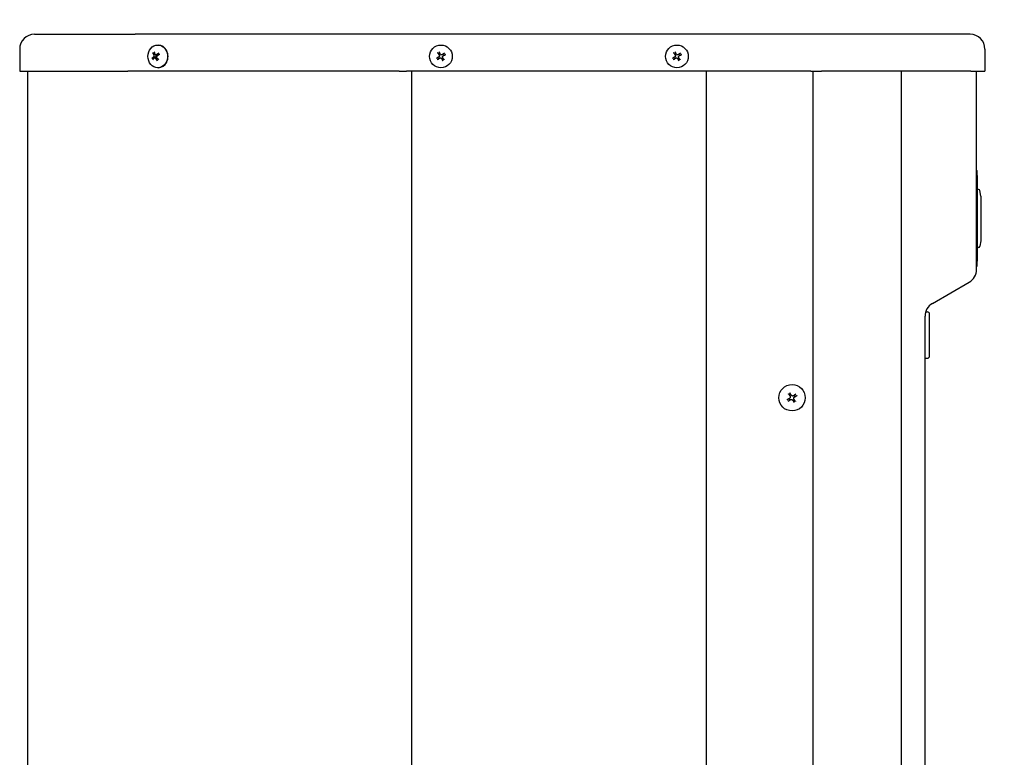
# Model space of a CAD drawing. Units: inches. Extents: x -965 to 443, y 73 to 732.
# Drawn here: x -861 to -845, y 645 to 658 of the extents above; entities that cross this region are included whole.
import ezdxf

# ---------------------------------------------------------------- set-up
doc = ezdxf.new("R2010")
doc.units = ezdxf.units.IN
doc.header["$MEASUREMENT"] = 0
doc.layers.get('0').update_dxf_attribs({"lineweight": 25})
doc.layers.add('Dimension', color=5, linetype='Continuous')
doc.styles.get("Standard").update_dxf_attribs({"font": 'arial.ttf'})
doc.dimstyles.new('Fractional', dxfattribs={"dimtxt": 0.06, "dimasz": 0.09, "dimexe": 0.06, "dimexo": 0.03, "dimgap": 0.03, "dimtad": 0, "dimtih": 1, "dimtoh": 1, "dimdec": 4, "dimzin": 0, "dimdsep": 46, "dimlunit": 5, "dimtxsty": 'Standard', "dimblk": 'CLOSEDBLANK', "dimcen": 0.1, "dimadec": 0, "dimazin": 0, "dimtfac": 1, "dimtdec": 4, "dimtofl": 0, "dimtmove": 0, "dimatfit": 3, "dimfxl": 0, "dimfrac": 1, "dimtolj": 1, "dimtzin": 0, "dimarcsym": 0})

# ---------------------------------------------------------------- blocks, each defined once
blk = doc.blocks.new('_ClosedBlank')
at = {"color": 0, "linetype": 'ByBlock', "lineweight": -2}
for p, q in [((-1, 0.1667), (0, 0)), ((-1, 0.1667), (-1, -0.1667)), ((0, 0), (-1, -0.1667))]:
    blk.add_line(p, q, dxfattribs=at)
blk = doc.blocks.new('*D15')
at = {"layer": 'DEFPOINTS', "color": 0}
for p in [(-846.793, 657.935), (-821.885, 657.935), (-843.908, 611.31)]:
    blk.add_point(p, dxfattribs=at)
at = {"layer": 'Dimension', "color": 0, "lineweight": -2}
for p, q in [((-845.293, 657.935), (-818.885, 657.935)), ((-821.885, 653.435), (-821.885, 639.185)), ((-821.885, 615.81), (-821.885, 630.06)), ((-842.408, 611.31), (-818.885, 611.31))]:
    blk.add_line(p, q, dxfattribs=at)
at = {"layer": 'Dimension', "color": 0, "lineweight": -2, "xscale": 4.500000000000001, "yscale": 4.500000000000001, "zscale": 4.500000000000001}
for p, rotation in [((-821.885, 657.935), 90), ((-821.885, 611.31), 270)]:
    blk.add_blockref('_ClosedBlank', p, dxfattribs=dict(at, rotation=rotation))
at = {"layer": 'Dimension', "color": 0, "insert": (-821.885, 634.622), "char_height": 3, "attachment_point": 5}
blk.add_mtext('\\A1;46\\S5/8;"', dxfattribs=at)

msp = doc.modelspace()

# ---------------------------------------------------------------- linework, layer by layer
for p, q in [((-861.12512, 657.43478), (-859.41909, 657.43478)), ((-854.81952, 657.43478), (-859.41909, 657.43478)), ((-847.96317, 657.43478), (-854.81952, 657.43478)), ((-846.65216, 657.43478), (-847.96317, 657.43478)), ((-846.32478, 657.43478), (-846.65216, 657.43478)), ((-845.26587, 657.43478), (-846.32478, 657.43478)), ((-859.03398, 657.25178), (-859.02688, 657.25178)), ((-861.37512, 657.18478), (-861.37512, 656.80978)), ((-859.06725, 657.0863), (-859.03289, 657.08618)), ((-845.01587, 657.18478), (-845.01587, 656.80978)), ((-859.08636, 657.03325), (-859.05202, 657.03337)), ((-861.37512, 656.80978), (-859.54328, 656.80978)), ((-861.23512, 613.05978), (-861.23512, 656.80978)), ((-854.94371, 656.80978), (-859.54328, 656.80978)), ((-859.03398, 656.86778), (-859.02688, 656.86778)), ((-854.94371, 656.80978), (-854.81952, 656.80978)), ((-847.96317, 656.80978), (-854.81952, 656.80978)), ((-854.73445, 656.80978), (-854.73445, 613.05978)), ((-849.73445, 639.61578), (-849.73445, 656.80978)), ((-847.96317, 656.80978), (-847.78639, 656.80978)), ((-847.93326, 656.80978), (-847.93326, 613.05978)), ((-846.47539, 656.80978), (-847.78639, 656.80978)), ((-846.31169, 656.80978), (-846.47539, 656.80978)), ((-846.43182, 656.80978), (-846.43182, 639.61578)), ((-845.25278, 656.80978), (-846.31169, 656.80978)), ((-845.25278, 656.80978), (-845.01587, 656.80978)), ((-845.15545, 653.4485), (-845.15545, 656.80978)), ((-845.15545, 655.12547), (-845.14545, 655.12547)), ((-845.14545, 655.00047), (-845.14545, 655.12547)), ((-845.14545, 655.03893), (-845.14445, 655.03893)), ((-845.14445, 655.03893), (-845.14445, 654.98515)), ((-845.14545, 655.00047), (-845.14545, 653.62547)), ((-845.14545, 654.89023), (-845.14445, 654.89023)), ((-845.14445, 654.89023), (-845.14445, 654.85885)), ((-845.14545, 654.85885), (-845.14445, 654.85885)), ((-845.14545, 654.84422), (-845.14445, 654.84422)), ((-845.12541, 654.80497), (-845.14545, 654.80497)), ((-845.14445, 654.85885), (-845.14445, 654.84422)), ((-845.08445, 654.69197), (-845.10079, 654.78433)), ((-845.08445, 654.69197), (-845.08445, 653.93397)), ((-845.08445, 653.93397), (-845.10079, 653.84162)), ((-845.12541, 653.82097), (-845.14545, 653.82097)), ((-845.14545, 653.78172), (-845.14445, 653.78172)), ((-845.14445, 653.78172), (-845.14445, 653.75582)), ((-845.14545, 653.50047), (-845.14545, 653.62547)), ((-845.14545, 653.58702), (-845.14445, 653.58702)), ((-845.14545, 653.5858), (-845.14445, 653.5858)), ((-845.14445, 653.6117), (-845.14445, 653.58702)), ((-845.14445, 653.58702), (-845.14445, 653.5858)), ((-845.15545, 653.50047), (-845.14545, 653.50047)), ((-845.90545, 652.87115), (-845.28045, 653.23199)), ((-846.01914, 652.72898), (-845.99108, 652.72898)), ((-846.03045, 642.89091), (-846.03045, 652.65464)), ((-845.95171, 651.98095), (-845.95171, 652.68961)), ((-846.03045, 651.94158), (-845.99108, 651.94158))]:
    msp.add_line(p, q)
for centre, radius in [((-854.23445, 657.05978), 0.192), ((-850.23445, 657.05978), 0.192), ((-848.28445, 651.27278), 0.224)]:
    msp.add_circle(centre, radius)
for centre, radius, start, end in [((-861.12512, 657.18478), 0.25, 90, 180), ((-845.26587, 657.18478), 0.25, 0, 90), ((-854.23445, 657.05978), 0.0546, 199.831827, 226.606531), ((-854.23445, 657.05978), 0.0546, 109.831827, 136.606531), ((-854.23445, 657.05978), 0.0546, 19.831827, 46.606531), ((-850.23445, 657.05978), 0.0546, 199.831827, 226.606531), ((-850.23445, 657.05978), 0.0546, 109.831827, 136.606531), ((-850.23445, 657.05978), 0.0546, 19.831827, 46.606531), ((-854.23445, 657.05978), 0.0546, 289.831827, 316.606531), ((-850.23445, 657.05978), 0.0546, 289.831827, 316.606531), ((-845.12541, 654.77997), 0.025, 10.036902, 90), ((-845.12541, 653.84597), 0.025, 270, 349.963098), ((-845.40545, 653.4485), 0.25, 300, 0), ((-845.78045, 652.65464), 0.25, 120, 180), ((-845.99108, 652.68961), 0.03937, 0, 90), ((-845.99108, 651.98095), 0.03937, 270, 0), ((-848.28445, 651.27278), 0.05395, 199.162504, 227.275854), ((-848.28445, 651.27278), 0.05395, 109.162504, 137.275854), ((-848.28445, 651.27278), 0.05395, 289.162504, 317.275854), ((-848.28445, 651.27278), 0.05395, 19.162504, 47.275854)]:
    msp.add_arc(centre, radius, start, end)
msp.add_ellipse((-859.03398, 657.05978), major_axis=(0, 0.192), ratio=0.86789553)
for centre, major_axis, ratio, start_param, end_param in [((-859.02688, 657.05978), (0, 0.192), 0.86789553, 3.14159265, 6.28318531), ((-858.95524, 657.0676), (-0.22758, -0.11243), 0.24762909, 5.33383646, 5.50003877), ((-858.95763, 657.05439), (0.16564, -0.19235), 0.39959286, 4.05621476, 4.22241707), ((-858.94457, 657.06424), (-0.1393, 0.2122), 0.42997606, 0.96863059, 1.1348329), ((-859.04925, 657.05978), (0, 0.0546), 0.86789553, 1.91692701, 2.08804433), ((-858.95604, 657.067), (-0.21315, -0.13785), 0.29865181, 4.81658669, 4.982789), ((-858.94749, 657.05195), (0.2274, 0.1128), 0.24459957, 1.70590975, 1.87211206), ((-859.04925, 657.05978), (0, -0.0546), 0.86789553, 2.18049267, 2.38423374), ((-854.23891, 657.0676), (-0.22049, -0.12577), 0.00174533, 4.87225756, 5.03845987), ((-854.24167, 657.05439), (0.15184, -0.20342), 0.00174533, 4.38631809, 4.5525204), ((-854.22662, 657.06424), (-0.12577, 0.22049), 0.00174533, 4.87225756, 5.03845987), ((-854.23984, 657.067), (-0.20342, -0.15184), 0.00174533, 4.38631809, 4.5525204), ((-854.22998, 657.05195), (0.22049, 0.12577), 0.00174533, 4.87225756, 5.03845987), ((-850.23891, 657.0676), (-0.22049, -0.12577), 0.00174533, 4.87225756, 5.03845987), ((-850.24167, 657.05439), (0.15184, -0.20342), 0.00174533, 4.38631809, 4.5525204), ((-850.22662, 657.06424), (-0.12577, 0.22049), 0.00174533, 4.87225756, 5.03845987), ((-850.23984, 657.067), (-0.20342, -0.15184), 0.00174533, 4.38631809, 4.5525204), ((-850.22998, 657.05195), (0.22049, 0.12577), 0.00174533, 4.87225756, 5.03845987), ((-858.94669, 657.05255), (0.21294, 0.13818), 0.29562228, 2.16048063, 2.32668294), ((-858.95816, 657.05531), (0.13952, -0.21206), 0.43300559, 4.5957072, 4.76190951), ((-858.9451, 657.06517), (-0.1654, 0.19256), 0.39656333, 1.40105221, 1.56725452), ((-859.04925, 657.05978), (0, -0.0546), 0.86789553, 0.34613068, 0.41619375), ((-854.22906, 657.05255), (0.20342, 0.15184), 0.00174533, 4.38631809, 4.5525204), ((-854.24228, 657.05531), (0.12577, -0.22049), 0.00174533, 4.87225756, 5.03845987), ((-854.22723, 657.06517), (-0.15184, 0.20342), 0.00174533, 4.38631809, 4.5525204), ((-850.22906, 657.05255), (0.20342, 0.15184), 0.00174533, 4.38631809, 4.5525204), ((-850.24228, 657.05531), (0.12577, -0.22049), 0.00174533, 4.87225756, 5.03845987), ((-850.22723, 657.06517), (-0.15184, 0.20342), 0.00174533, 4.38631809, 4.5525204), ((-848.28963, 651.28158), (-0.24374, -0.14343), 0.00174533, 4.8684741, 5.03042901), ((-848.27845, 651.26451), (0.22891, 0.16609), 0.00174533, 4.39434895, 4.55630386), ((-848.29272, 651.26678), (0.16609, -0.22891), 0.00174533, 4.39434895, 4.55630386), ((-848.27564, 651.27796), (-0.14343, 0.24374), 0.00174533, 4.8684741, 5.03042901), ((-848.29325, 651.26759), (0.14343, -0.24374), 0.00174533, 4.8684741, 5.03042901), ((-848.29045, 651.28104), (-0.22891, -0.16609), 0.00174533, 4.39434895, 4.55630386), ((-848.27618, 651.27878), (-0.16609, 0.22891), 0.00174533, 4.39434895, 4.55630386), ((-848.27927, 651.26397), (0.24374, 0.14343), 0.00174533, 4.8684741, 5.03042901)]:
    msp.add_ellipse(centre, major_axis=major_axis, ratio=ratio, start_param=start_param, end_param=end_param)
for points, weights in [([(-859.09382, 657.04125), (-859.10878, 657.03701), (-859.12936, 657.0312)], [1, 1.01388968626, 1.00236317133]), ([(-859.11445, 657.1136), (-859.09787, 657.10482), (-859.08554, 657.09827)], [1.00236317133, 1.01308009329, 1.00182576647]), ([(-859.08026, 657.04787), (-859.0861, 657.04502), (-859.09382, 657.04125)], [1.25842125587, 1.13283696238, 1]), ([(-859.07424, 657.08758), (-859.07374, 657.08707), (-859.07326, 657.08657)], [1.22868348861, 1.24360286156, 1.25842125587]), ([(-859.02266, 657.11171), (-859.01918, 657.10462), (-859.01669, 657.09945)], [1.00236317133, 1.01388968626, 1]), ([(-859.01669, 657.09945), (-859.02, 657.09489), (-859.02253, 657.09144)], [1, 1.13283696238, 1.25842125587]), ([(-854.28581, 657.04125), (-854.2933, 657.03701), (-854.30357, 657.0312)], [1, 1.01388968626, 1.00236317133]), ([(-854.28639, 657.1136), (-854.2793, 657.10417), (-854.27412, 657.09728)], [1.00236317133, 1.01388968626, 1]), ([(-854.27418, 657.04787), (-854.2792, 657.04502), (-854.28581, 657.04125)], [1.25842125587, 1.13283696238, 1]), ([(-854.27412, 657.09728), (-854.26957, 657.09119), (-854.26611, 657.08657)], [1, 1.13283696238, 1.25842125587]), ([(-854.25297, 657.11113), (-854.25721, 657.11863), (-854.26302, 657.1289)], [1, 1.01388968627, 1.00236317133]), ([(-854.24635, 657.09951), (-854.24921, 657.10453), (-854.25297, 657.11113)], [1.25842125587, 1.13283696238, 1]), ([(-854.19694, 657.09945), (-854.20303, 657.09489), (-854.20766, 657.09144)], [1, 1.13283696238, 1.25842125587]), ([(-854.18063, 657.11171), (-854.19006, 657.10462), (-854.19694, 657.09945)], [1.00236317133, 1.01388968626, 1]), ([(-854.19472, 657.07168), (-854.1897, 657.07454), (-854.18309, 657.0783)], [1.25842125587, 1.13283696238, 1]), ([(-854.18309, 657.0783), (-854.1756, 657.08254), (-854.16533, 657.08835)], [1, 1.01388968626, 1.00236317133]), ([(-850.28581, 657.04125), (-850.2933, 657.03701), (-850.30357, 657.0312)], [1, 1.01388968626, 1.00236317133]), ([(-850.28639, 657.1136), (-850.2793, 657.10417), (-850.27412, 657.09728)], [1.00236317133, 1.01388968626, 1]), ([(-850.27418, 657.04787), (-850.2792, 657.04502), (-850.28581, 657.04125)], [1.25842125587, 1.13283696238, 1]), ([(-850.27412, 657.09728), (-850.26957, 657.09119), (-850.26611, 657.08657)], [1, 1.13283696238, 1.25842125587]), ([(-850.25297, 657.11113), (-850.25721, 657.11863), (-850.26302, 657.1289)], [1, 1.01388968627, 1.00236317133]), ([(-850.24635, 657.09951), (-850.24921, 657.10453), (-850.25297, 657.11113)], [1.25842125587, 1.13283696238, 1]), ([(-850.19694, 657.09945), (-850.20303, 657.09489), (-850.20766, 657.09144)], [1, 1.13283696238, 1.25842125587]), ([(-850.18063, 657.11171), (-850.19006, 657.10462), (-850.19694, 657.09945)], [1.00236317133, 1.01388968626, 1]), ([(-850.19472, 657.07168), (-850.1897, 657.07454), (-850.18309, 657.0783)], [1.25842125587, 1.13283696238, 1]), ([(-850.18309, 657.0783), (-850.1756, 657.08254), (-850.16533, 657.08835)], [1, 1.01388968626, 1.00236317133]), ([(-859.03317, 657.00842), (-859.03795, 657.00092), (-859.04457, 656.99065)], [1, 1.01388968626, 1.00236317133]), ([(-859.03451, 657.01527), (-859.03389, 657.01211), (-859.03317, 657.00842)], [1.13801212936, 1.0700134436, 1]), ([(-854.28827, 657.00784), (-854.27884, 657.01493), (-854.27196, 657.0201)], [1.00236317133, 1.01388968626, 1]), ([(-854.27196, 657.0201), (-854.26587, 657.02466), (-854.26124, 657.02812)], [1, 1.13283696238, 1.25842125587]), ([(-854.22254, 657.02005), (-854.21969, 657.01503), (-854.21593, 657.00842)], [1.25842125587, 1.13283696238, 1]), ([(-854.21593, 657.00842), (-854.21169, 657.00092), (-854.20587, 656.99065)], [1, 1.01388968626, 1.00236317133]), ([(-854.19478, 657.02227), (-854.19933, 657.02836), (-854.20279, 657.03298)], [1, 1.13283696238, 1.25842125587]), ([(-854.18251, 657.00595), (-854.1896, 657.01539), (-854.19478, 657.02227)], [1.00236317133, 1.01388968626, 1]), ([(-850.28827, 657.00784), (-850.27884, 657.01493), (-850.27196, 657.0201)], [1.00236317133, 1.01388968626, 1]), ([(-850.27196, 657.0201), (-850.26587, 657.02466), (-850.26124, 657.02812)], [1, 1.13283696238, 1.25842125587]), ([(-850.22254, 657.02005), (-850.21969, 657.01503), (-850.21593, 657.00842)], [1.25842125587, 1.13283696238, 1]), ([(-850.21593, 657.00842), (-850.21169, 657.00092), (-850.20587, 656.99065)], [1, 1.01388968626, 1.00236317133]), ([(-850.19478, 657.02227), (-850.19933, 657.02836), (-850.20279, 657.03298)], [1, 1.13283696238, 1.25842125587]), ([(-850.18251, 657.00595), (-850.1896, 657.01539), (-850.19478, 657.02227)], [1.00236317133, 1.01388968626, 1]), ([(-848.33541, 651.25507), (-848.34509, 651.24941), (-848.35978, 651.24084)], [1, 1.02386464782, 1.00294295266]), ([(-848.34384, 651.21649), (-848.3301, 651.22653), (-848.32105, 651.23315)], [1.00294295266, 1.02386464782, 1]), ([(-848.34073, 651.33216), (-848.3307, 651.31843), (-848.32408, 651.30938)], [1.00294295266, 1.02386464782, 1]), ([(-848.3277, 651.25959), (-848.33121, 651.25753), (-848.33541, 651.25507)], [1.15657851826, 1.07983586314, 1]), ([(-848.32408, 651.30938), (-848.32122, 651.30545), (-848.31883, 651.30215)], [1, 1.07983586314, 1.15657851826]), ([(-848.32105, 651.23315), (-848.31712, 651.236), (-848.31382, 651.2384)], [1, 1.07983586314, 1.15657851826]), ([(-848.30216, 651.32373), (-848.30781, 651.33342), (-848.31639, 651.34811)], [1, 1.02386464782, 1.00294295266]), ([(-848.29763, 651.31603), (-848.2997, 651.31954), (-848.30216, 651.32373)], [1.15657851826, 1.07983586314, 1]), ([(-848.27126, 651.22952), (-848.2692, 651.22601), (-848.26674, 651.22182)], [1.15657851826, 1.07983586314, 1]), ([(-848.26674, 651.22182), (-848.26109, 651.21214), (-848.25251, 651.19744)], [1, 1.02386464782, 1.00294295266]), ([(-848.24785, 651.31241), (-848.25178, 651.30955), (-848.25507, 651.30715)], [1, 1.07983586314, 1.15657851826]), ([(-848.24482, 651.23618), (-848.24768, 651.24011), (-848.25007, 651.2434)], [1, 1.07983586314, 1.15657851826]), ([(-848.22506, 651.32906), (-848.23879, 651.31902), (-848.24785, 651.31241)], [1.00294295266, 1.02386464782, 1]), ([(-848.22816, 651.21339), (-848.2382, 651.22712), (-848.24482, 651.23618)], [1.00294295266, 1.02386464782, 1]), ([(-848.2412, 651.28596), (-848.23768, 651.28802), (-848.23349, 651.29048)], [1.15657851826, 1.07983586314, 1]), ([(-848.23349, 651.29048), (-848.22381, 651.29614), (-848.20912, 651.30471)], [1, 1.02386464782, 1.00294295266])]:
    msp.add_rational_spline(points, weights, degree=2)
for points, knots in [([(-859.11445, 657.1136), (-859.11487, 657.11382), (-859.11535, 657.11414), (-859.11629, 657.11488), (-859.1169, 657.11546), (-859.11786, 657.11653), (-859.11839, 657.11721), (-859.11907, 657.11827), (-859.11938, 657.11882), (-859.11959, 657.11929)], [0.0502463562, 0.0502463562, 0.0502463562, 0.0502463562, 0.0546922328, 0.0546922328, 0.0601802619, 0.0601802619, 0.0656865797, 0.0656865797, 0.0702444897, 0.0702444897, 0.0702444897, 0.0702444897]), ([(-859.1034, 657.08651), (-859.10196, 657.08388), (-859.10083, 657.08067), (-859.09965, 657.07388), (-859.09962, 657.07028), (-859.10049, 657.06372), (-859.10145, 657.06033), (-859.10432, 657.05432), (-859.10623, 657.05169), (-859.10894, 657.0491), (-859.10964, 657.04851), (-859.11038, 657.04796)], [0, 0, 0, 0, 0.025298561, 0.025298561, 0.050597122, 0.050597122, 0.075817973, 0.075817973, 0.101038823, 0.101038823, 0.1091799, 0.1091799, 0.1091799, 0.1091799]), ([(-859.05265, 657.09152), (-859.0552, 657.08956), (-859.05821, 657.08798), (-859.06444, 657.08625), (-859.06765, 657.0861), (-859.07339, 657.08706), (-859.07628, 657.08822), (-859.08126, 657.09181), (-859.08334, 657.09423), (-859.08529, 657.09771), (-859.08572, 657.09861), (-859.0861, 657.09956)], [0, 0, 0, 0, 0.025298561, 0.025298561, 0.050597122, 0.050597122, 0.075817973, 0.075817973, 0.101038823, 0.101038823, 0.1091799, 0.1091799, 0.1091799, 0.1091799]), ([(-859.07326, 657.08657), (-859.07088, 657.08412), (-859.06886, 657.08125), (-859.0666, 657.07652), (-859.06585, 657.07433), (-859.0651, 657.06983), (-859.06512, 657.06751), (-859.06588, 657.06329), (-859.06668, 657.06108), (-859.06898, 657.05705), (-859.07046, 657.05521), (-859.07426, 657.05144), (-859.07717, 657.04939), (-859.08026, 657.04787)], [0.299584703, 0.299584703, 0.299584703, 0.299584703, 0.323905564, 0.323905564, 0.34036201, 0.34036201, 0.356818455, 0.356818455, 0.3732749, 0.3732749, 0.389731345, 0.389731345, 0.414052206, 0.414052206, 0.414052206, 0.414052206]), ([(-859.0483, 657.03305), (-859.05026, 657.03567), (-859.05187, 657.03888), (-859.0537, 657.04568), (-859.05392, 657.04927), (-859.05314, 657.05583), (-859.05208, 657.05922), (-859.04872, 657.06524), (-859.04642, 657.06786), (-859.0431, 657.07045), (-859.04223, 657.07105), (-859.04132, 657.07159)], [0, 0, 0, 0, 0.025298561, 0.025298561, 0.050597122, 0.050597122, 0.075817973, 0.075817973, 0.101038823, 0.101038823, 0.1091799, 0.1091799, 0.1091799, 0.1091799]), ([(-859.02253, 657.09144), (-859.02387, 657.0896), (-859.02558, 657.08817), (-859.02867, 657.08674), (-859.03017, 657.08633), (-859.03219, 657.08619), (-859.03254, 657.08618), (-859.03289, 657.08618)], [0.2995847033, 0.2995847033, 0.2995847033, 0.2995847033, 0.3239055645, 0.3239055645, 0.3403620095, 0.3403620095, 0.3436947388, 0.3436947388, 0.3436947388, 0.3436947388]), ([(-859.02266, 657.11171), (-859.02274, 657.11188), (-859.02273, 657.11212), (-859.02255, 657.11268), (-859.02229, 657.11311), (-859.02163, 657.11391), (-859.02112, 657.11441), (-859.02021, 657.1152), (-859.01967, 657.11562), (-859.01916, 657.11597)], [0.0502463562, 0.0502463562, 0.0502463562, 0.0502463562, 0.0546922328, 0.0546922328, 0.0601802619, 0.0601802619, 0.0656865797, 0.0656865797, 0.0702444897, 0.0702444897, 0.0702444897, 0.0702444897]), ([(-859.01282, 657.09651), (-859.01257, 657.09598), (-859.01232, 657.09546), (-859.01183, 657.09439), (-859.01159, 657.09386), (-859.01112, 657.09278), (-859.01089, 657.09224), (-859.01044, 657.09115), (-859.01022, 657.0906), (-859.00994, 657.08987), (-859.00988, 657.08969), (-859.00981, 657.08951)], [1.63722442, 1.63722442, 1.63722442, 1.63722442, 1.661477643, 1.661477643, 1.685730867, 1.685730867, 1.70998409, 1.70998409, 1.734237313, 1.734237313, 1.742020692, 1.742020692, 1.742020692, 1.742020692]), ([(-854.28639, 657.1136), (-854.28655, 657.11382), (-854.28679, 657.11414), (-854.28735, 657.11488), (-854.28778, 657.11546), (-854.28858, 657.11653), (-854.28909, 657.11721), (-854.28988, 657.11827), (-854.29029, 657.11882), (-854.29064, 657.11929)], [0.0502463562, 0.0502463562, 0.0502463562, 0.0502463562, 0.0546922328, 0.0546922328, 0.0601802619, 0.0601802619, 0.0656865797, 0.0656865797, 0.0702444897, 0.0702444897, 0.0702444897, 0.0702444897]), ([(-854.26619, 657.08651), (-854.26423, 657.08388), (-854.26265, 657.08067), (-854.26092, 657.07388), (-854.26077, 657.07028), (-854.26173, 657.06372), (-854.26289, 657.06033), (-854.26648, 657.05432), (-854.26891, 657.05169), (-854.27238, 657.0491), (-854.27328, 657.04851), (-854.27423, 657.04796)], [0, 0, 0, 0, 0.025298561, 0.025298561, 0.050597122, 0.050597122, 0.075817973, 0.075817973, 0.101038823, 0.101038823, 0.1091799, 0.1091799, 0.1091799, 0.1091799]), ([(-854.26611, 657.08657), (-854.26428, 657.08412), (-854.26285, 657.08125), (-854.26141, 657.07652), (-854.261, 657.07433), (-854.26078, 657.06983), (-854.26097, 657.06751), (-854.26185, 657.06329), (-854.2626, 657.06108), (-854.2646, 657.05705), (-854.26586, 657.05521), (-854.26906, 657.05144), (-854.27152, 657.04939), (-854.27418, 657.04787)], [0.299584703, 0.299584703, 0.299584703, 0.299584703, 0.323905564, 0.323905564, 0.34036201, 0.34036201, 0.356818455, 0.356818455, 0.3732749, 0.3732749, 0.389731345, 0.389731345, 0.414052206, 0.414052206, 0.414052206, 0.414052206]), ([(-854.26654, 657.13508), (-854.26625, 657.13456), (-854.2659, 657.13396), (-854.26525, 657.13282), (-854.26483, 657.13208), (-854.26417, 657.13092), (-854.26381, 657.13029), (-854.26336, 657.12949), (-854.26316, 657.12914), (-854.26302, 657.1289)], [0.0173331995, 0.0173331995, 0.0173331995, 0.0173331995, 0.0218911095, 0.0218911095, 0.0273974273, 0.0273974273, 0.0328854564, 0.0328854564, 0.037331333, 0.037331333, 0.037331333, 0.037331333]), ([(-854.20766, 657.09144), (-854.21011, 657.0896), (-854.21297, 657.08817), (-854.2177, 657.08674), (-854.21989, 657.08633), (-854.22439, 657.0861), (-854.22671, 657.0863), (-854.23094, 657.08718), (-854.23314, 657.08793), (-854.23718, 657.08993), (-854.23902, 657.09118), (-854.24278, 657.09439), (-854.24484, 657.09685), (-854.24635, 657.09951)], [0.299584703, 0.299584703, 0.299584703, 0.299584703, 0.323905564, 0.323905564, 0.34036201, 0.34036201, 0.356818455, 0.356818455, 0.3732749, 0.3732749, 0.389731345, 0.389731345, 0.414052206, 0.414052206, 0.414052206, 0.414052206]), ([(-854.20772, 657.09152), (-854.21035, 657.08956), (-854.21355, 657.08798), (-854.22035, 657.08625), (-854.22394, 657.0861), (-854.2305, 657.08706), (-854.23389, 657.08822), (-854.23991, 657.09181), (-854.24253, 657.09423), (-854.24513, 657.09771), (-854.24572, 657.09861), (-854.24626, 657.09956)], [0, 0, 0, 0, 0.025298561, 0.025298561, 0.050597122, 0.050597122, 0.075817973, 0.075817973, 0.101038823, 0.101038823, 0.1091799, 0.1091799, 0.1091799, 0.1091799]), ([(-854.20279, 657.03298), (-854.20462, 657.03543), (-854.20605, 657.0383), (-854.20749, 657.04303), (-854.2079, 657.04522), (-854.20812, 657.04972), (-854.20793, 657.05204), (-854.20705, 657.05627), (-854.2063, 657.05847), (-854.20429, 657.0625), (-854.20304, 657.06435), (-854.19983, 657.06811), (-854.19738, 657.07017), (-854.19472, 657.07168)], [0.299584703, 0.299584703, 0.299584703, 0.299584703, 0.323905564, 0.323905564, 0.34036201, 0.34036201, 0.356818455, 0.356818455, 0.3732749, 0.3732749, 0.389731345, 0.389731345, 0.414052206, 0.414052206, 0.414052206, 0.414052206]), ([(-854.2027, 657.03305), (-854.20466, 657.03567), (-854.20624, 657.03888), (-854.20797, 657.04568), (-854.20812, 657.04927), (-854.20717, 657.05583), (-854.206, 657.05922), (-854.20241, 657.06524), (-854.19999, 657.06786), (-854.19652, 657.07045), (-854.19561, 657.07105), (-854.19467, 657.07159)], [0, 0, 0, 0, 0.025298561, 0.025298561, 0.050597122, 0.050597122, 0.075817973, 0.075817973, 0.101038823, 0.101038823, 0.1091799, 0.1091799, 0.1091799, 0.1091799]), ([(-854.18063, 657.11171), (-854.18041, 657.11188), (-854.18008, 657.11212), (-854.17934, 657.11268), (-854.17877, 657.11311), (-854.1777, 657.11391), (-854.17702, 657.11441), (-854.17596, 657.1152), (-854.17541, 657.11562), (-854.17493, 657.11597)], [0.0502463562, 0.0502463562, 0.0502463562, 0.0502463562, 0.0546922328, 0.0546922328, 0.0601802619, 0.0601802619, 0.0656865797, 0.0656865797, 0.0702444897, 0.0702444897, 0.0702444897, 0.0702444897]), ([(-854.15915, 657.09187), (-854.15966, 657.09157), (-854.16026, 657.09123), (-854.16141, 657.09058), (-854.16215, 657.09016), (-854.16331, 657.0895), (-854.16393, 657.08914), (-854.16474, 657.08868), (-854.16508, 657.08849), (-854.16533, 657.08835)], [0.0173331995, 0.0173331995, 0.0173331995, 0.0173331995, 0.0218911095, 0.0218911095, 0.0273974273, 0.0273974273, 0.0328854564, 0.0328854564, 0.037331333, 0.037331333, 0.037331333, 0.037331333]), ([(-850.28639, 657.1136), (-850.28655, 657.11382), (-850.28679, 657.11414), (-850.28735, 657.11488), (-850.28778, 657.11546), (-850.28858, 657.11653), (-850.28909, 657.11721), (-850.28988, 657.11827), (-850.29029, 657.11882), (-850.29064, 657.11929)], [0.0502463562, 0.0502463562, 0.0502463562, 0.0502463562, 0.0546922328, 0.0546922328, 0.0601802619, 0.0601802619, 0.0656865797, 0.0656865797, 0.0702444897, 0.0702444897, 0.0702444897, 0.0702444897]), ([(-850.26619, 657.08651), (-850.26423, 657.08388), (-850.26265, 657.08067), (-850.26092, 657.07388), (-850.26077, 657.07028), (-850.26173, 657.06372), (-850.26289, 657.06033), (-850.26648, 657.05432), (-850.26891, 657.05169), (-850.27238, 657.0491), (-850.27328, 657.04851), (-850.27423, 657.04796)], [0, 0, 0, 0, 0.025298561, 0.025298561, 0.050597122, 0.050597122, 0.075817973, 0.075817973, 0.101038823, 0.101038823, 0.1091799, 0.1091799, 0.1091799, 0.1091799]), ([(-850.26611, 657.08657), (-850.26428, 657.08412), (-850.26285, 657.08125), (-850.26141, 657.07652), (-850.261, 657.07433), (-850.26078, 657.06983), (-850.26097, 657.06751), (-850.26185, 657.06329), (-850.2626, 657.06108), (-850.2646, 657.05705), (-850.26586, 657.05521), (-850.26906, 657.05144), (-850.27152, 657.04939), (-850.27418, 657.04787)], [0.299584703, 0.299584703, 0.299584703, 0.299584703, 0.323905564, 0.323905564, 0.34036201, 0.34036201, 0.356818455, 0.356818455, 0.3732749, 0.3732749, 0.389731345, 0.389731345, 0.414052206, 0.414052206, 0.414052206, 0.414052206]), ([(-850.26654, 657.13508), (-850.26625, 657.13456), (-850.2659, 657.13396), (-850.26525, 657.13282), (-850.26483, 657.13208), (-850.26417, 657.13092), (-850.26381, 657.13029), (-850.26336, 657.12949), (-850.26316, 657.12914), (-850.26302, 657.1289)], [0.0173331995, 0.0173331995, 0.0173331995, 0.0173331995, 0.0218911095, 0.0218911095, 0.0273974273, 0.0273974273, 0.0328854564, 0.0328854564, 0.037331333, 0.037331333, 0.037331333, 0.037331333]), ([(-850.20766, 657.09144), (-850.21011, 657.0896), (-850.21297, 657.08817), (-850.2177, 657.08674), (-850.21989, 657.08633), (-850.22439, 657.0861), (-850.22671, 657.0863), (-850.23094, 657.08718), (-850.23314, 657.08793), (-850.23718, 657.08993), (-850.23902, 657.09118), (-850.24278, 657.09439), (-850.24484, 657.09685), (-850.24635, 657.09951)], [0.299584703, 0.299584703, 0.299584703, 0.299584703, 0.323905564, 0.323905564, 0.34036201, 0.34036201, 0.356818455, 0.356818455, 0.3732749, 0.3732749, 0.389731345, 0.389731345, 0.414052206, 0.414052206, 0.414052206, 0.414052206]), ([(-850.20772, 657.09152), (-850.21035, 657.08956), (-850.21355, 657.08798), (-850.22035, 657.08625), (-850.22394, 657.0861), (-850.2305, 657.08706), (-850.23389, 657.08822), (-850.23991, 657.09181), (-850.24253, 657.09423), (-850.24513, 657.09771), (-850.24572, 657.09861), (-850.24626, 657.09956)], [0, 0, 0, 0, 0.025298561, 0.025298561, 0.050597122, 0.050597122, 0.075817973, 0.075817973, 0.101038823, 0.101038823, 0.1091799, 0.1091799, 0.1091799, 0.1091799]), ([(-850.20279, 657.03298), (-850.20462, 657.03543), (-850.20605, 657.0383), (-850.20749, 657.04303), (-850.2079, 657.04522), (-850.20812, 657.04972), (-850.20793, 657.05204), (-850.20705, 657.05627), (-850.2063, 657.05847), (-850.20429, 657.0625), (-850.20304, 657.06435), (-850.19983, 657.06811), (-850.19738, 657.07017), (-850.19472, 657.07168)], [0.299584703, 0.299584703, 0.299584703, 0.299584703, 0.323905564, 0.323905564, 0.34036201, 0.34036201, 0.356818455, 0.356818455, 0.3732749, 0.3732749, 0.389731345, 0.389731345, 0.414052206, 0.414052206, 0.414052206, 0.414052206]), ([(-850.2027, 657.03305), (-850.20466, 657.03567), (-850.20624, 657.03888), (-850.20797, 657.04568), (-850.20812, 657.04927), (-850.20717, 657.05583), (-850.206, 657.05922), (-850.20241, 657.06524), (-850.19999, 657.06786), (-850.19652, 657.07045), (-850.19561, 657.07105), (-850.19467, 657.07159)], [0, 0, 0, 0, 0.025298561, 0.025298561, 0.050597122, 0.050597122, 0.075817973, 0.075817973, 0.101038823, 0.101038823, 0.1091799, 0.1091799, 0.1091799, 0.1091799]), ([(-850.18063, 657.11171), (-850.18041, 657.11188), (-850.18008, 657.11212), (-850.17934, 657.11268), (-850.17877, 657.11311), (-850.1777, 657.11391), (-850.17702, 657.11441), (-850.17596, 657.1152), (-850.17541, 657.11562), (-850.17493, 657.11597)], [0.0502463562, 0.0502463562, 0.0502463562, 0.0502463562, 0.0546922328, 0.0546922328, 0.0601802619, 0.0601802619, 0.0656865797, 0.0656865797, 0.0702444897, 0.0702444897, 0.0702444897, 0.0702444897]), ([(-850.15915, 657.09187), (-850.15966, 657.09157), (-850.16026, 657.09123), (-850.16141, 657.09058), (-850.16215, 657.09016), (-850.16331, 657.0895), (-850.16393, 657.08914), (-850.16474, 657.08868), (-850.16508, 657.08849), (-850.16533, 657.08835)], [0.0173331995, 0.0173331995, 0.0173331995, 0.0173331995, 0.0218911095, 0.0218911095, 0.0273974273, 0.0273974273, 0.0328854564, 0.0328854564, 0.037331333, 0.037331333, 0.037331333, 0.037331333]), ([(-859.13617, 657.02768), (-859.13582, 657.02798), (-859.13536, 657.02832), (-859.13436, 657.02897), (-859.13363, 657.0294), (-859.13236, 657.03006), (-859.13157, 657.03041), (-859.13042, 657.03087), (-859.12985, 657.03107), (-859.12936, 657.0312)], [0.0173331995, 0.0173331995, 0.0173331995, 0.0173331995, 0.0218911095, 0.0218911095, 0.0273974273, 0.0273974273, 0.0328854564, 0.0328854564, 0.037331333, 0.037331333, 0.037331333, 0.037331333]), ([(-859.09905, 657.02803), (-859.09703, 657.02999), (-859.09448, 657.03157), (-859.08891, 657.0333), (-859.08589, 657.03345), (-859.08024, 657.0325), (-859.07725, 657.03133), (-859.07178, 657.02774), (-859.06931, 657.02532), (-859.06675, 657.02185), (-859.06616, 657.02094), (-859.0656, 657.01999)], [0, 0, 0, 0, 0.025298561, 0.025298561, 0.050597122, 0.050597122, 0.075817973, 0.075817973, 0.101038823, 0.101038823, 0.1091799, 0.1091799, 0.1091799, 0.1091799]), ([(-859.04296, 656.98447), (-859.04332, 656.98499), (-859.04367, 656.98559), (-859.04424, 656.98674), (-859.04452, 656.98747), (-859.04482, 656.98863), (-859.04489, 656.98926), (-859.04483, 656.99006), (-859.04473, 656.99041), (-859.04457, 656.99065)], [0.0173331995, 0.0173331995, 0.0173331995, 0.0173331995, 0.0218911095, 0.0218911095, 0.0273974273, 0.0273974273, 0.0328854564, 0.0328854564, 0.037331333, 0.037331333, 0.037331333, 0.037331333]), ([(-854.30975, 657.02768), (-854.30923, 657.02798), (-854.30864, 657.02832), (-854.30749, 657.02897), (-854.30675, 657.0294), (-854.30559, 657.03006), (-854.30497, 657.03041), (-854.30416, 657.03087), (-854.30381, 657.03107), (-854.30357, 657.0312)], [0.0173331995, 0.0173331995, 0.0173331995, 0.0173331995, 0.0218911095, 0.0218911095, 0.0273974273, 0.0273974273, 0.0328854564, 0.0328854564, 0.037331333, 0.037331333, 0.037331333, 0.037331333]), ([(-854.28827, 657.00784), (-854.28849, 657.00767), (-854.28881, 657.00743), (-854.28955, 657.00688), (-854.29013, 657.00645), (-854.2912, 657.00565), (-854.29188, 657.00514), (-854.29294, 657.00435), (-854.29349, 657.00394), (-854.29397, 657.00358)], [0.0502463562, 0.0502463562, 0.0502463562, 0.0502463562, 0.0546922328, 0.0546922328, 0.0601802619, 0.0601802619, 0.0656865797, 0.0656865797, 0.0702444897, 0.0702444897, 0.0702444897, 0.0702444897]), ([(-854.26124, 657.02812), (-854.25879, 657.02995), (-854.25593, 657.03138), (-854.25119, 657.03281), (-854.249, 657.03323), (-854.2445, 657.03345), (-854.24219, 657.03326), (-854.23796, 657.03237), (-854.23576, 657.03162), (-854.23172, 657.02962), (-854.22988, 657.02837), (-854.22611, 657.02516), (-854.22406, 657.02271), (-854.22254, 657.02005)], [0.299584703, 0.299584703, 0.299584703, 0.299584703, 0.323905564, 0.323905564, 0.34036201, 0.34036201, 0.356818455, 0.356818455, 0.3732749, 0.3732749, 0.389731345, 0.389731345, 0.414052206, 0.414052206, 0.414052206, 0.414052206]), ([(-854.26118, 657.02803), (-854.25855, 657.02999), (-854.25535, 657.03157), (-854.24855, 657.0333), (-854.24496, 657.03345), (-854.2384, 657.0325), (-854.235, 657.03133), (-854.22899, 657.02774), (-854.22637, 657.02532), (-854.22377, 657.02185), (-854.22318, 657.02094), (-854.22264, 657.01999)], [0, 0, 0, 0, 0.025298561, 0.025298561, 0.050597122, 0.050597122, 0.075817973, 0.075817973, 0.101038823, 0.101038823, 0.1091799, 0.1091799, 0.1091799, 0.1091799]), ([(-854.20236, 656.98447), (-854.20265, 656.98499), (-854.20299, 656.98559), (-854.20365, 656.98674), (-854.20407, 656.98747), (-854.20473, 656.98863), (-854.20508, 656.98926), (-854.20554, 656.99006), (-854.20574, 656.99041), (-854.20587, 656.99065)], [0.0173331995, 0.0173331995, 0.0173331995, 0.0173331995, 0.0218911095, 0.0218911095, 0.0273974273, 0.0273974273, 0.0328854564, 0.0328854564, 0.037331333, 0.037331333, 0.037331333, 0.037331333]), ([(-854.18251, 657.00595), (-854.18234, 657.00573), (-854.1821, 657.00541), (-854.18155, 657.00467), (-854.18112, 657.0041), (-854.18032, 657.00303), (-854.17981, 657.00235), (-854.17902, 657.00129), (-854.17861, 657.00074), (-854.17825, 657.00026)], [0.0502463562, 0.0502463562, 0.0502463562, 0.0502463562, 0.0546922328, 0.0546922328, 0.0601802619, 0.0601802619, 0.0656865797, 0.0656865797, 0.0702444897, 0.0702444897, 0.0702444897, 0.0702444897]), ([(-850.30975, 657.02768), (-850.30923, 657.02798), (-850.30864, 657.02832), (-850.30749, 657.02897), (-850.30675, 657.0294), (-850.30559, 657.03006), (-850.30497, 657.03041), (-850.30416, 657.03087), (-850.30381, 657.03107), (-850.30357, 657.0312)], [0.0173331995, 0.0173331995, 0.0173331995, 0.0173331995, 0.0218911095, 0.0218911095, 0.0273974273, 0.0273974273, 0.0328854564, 0.0328854564, 0.037331333, 0.037331333, 0.037331333, 0.037331333]), ([(-850.28827, 657.00784), (-850.28849, 657.00767), (-850.28881, 657.00743), (-850.28955, 657.00688), (-850.29013, 657.00645), (-850.2912, 657.00565), (-850.29188, 657.00514), (-850.29294, 657.00435), (-850.29349, 657.00394), (-850.29397, 657.00358)], [0.0502463562, 0.0502463562, 0.0502463562, 0.0502463562, 0.0546922328, 0.0546922328, 0.0601802619, 0.0601802619, 0.0656865797, 0.0656865797, 0.0702444897, 0.0702444897, 0.0702444897, 0.0702444897]), ([(-850.26124, 657.02812), (-850.25879, 657.02995), (-850.25593, 657.03138), (-850.25119, 657.03281), (-850.249, 657.03323), (-850.2445, 657.03345), (-850.24219, 657.03326), (-850.23796, 657.03237), (-850.23576, 657.03162), (-850.23172, 657.02962), (-850.22988, 657.02837), (-850.22611, 657.02516), (-850.22406, 657.02271), (-850.22254, 657.02005)], [0.299584703, 0.299584703, 0.299584703, 0.299584703, 0.323905564, 0.323905564, 0.34036201, 0.34036201, 0.356818455, 0.356818455, 0.3732749, 0.3732749, 0.389731345, 0.389731345, 0.414052206, 0.414052206, 0.414052206, 0.414052206]), ([(-850.26118, 657.02803), (-850.25855, 657.02999), (-850.25535, 657.03157), (-850.24855, 657.0333), (-850.24496, 657.03345), (-850.2384, 657.0325), (-850.235, 657.03133), (-850.22899, 657.02774), (-850.22637, 657.02532), (-850.22377, 657.02185), (-850.22318, 657.02094), (-850.22264, 657.01999)], [0, 0, 0, 0, 0.025298561, 0.025298561, 0.050597122, 0.050597122, 0.075817973, 0.075817973, 0.101038823, 0.101038823, 0.1091799, 0.1091799, 0.1091799, 0.1091799]), ([(-850.20236, 656.98447), (-850.20265, 656.98499), (-850.20299, 656.98559), (-850.20365, 656.98674), (-850.20407, 656.98747), (-850.20473, 656.98863), (-850.20508, 656.98926), (-850.20554, 656.99006), (-850.20574, 656.99041), (-850.20587, 656.99065)], [0.0173331995, 0.0173331995, 0.0173331995, 0.0173331995, 0.0218911095, 0.0218911095, 0.0273974273, 0.0273974273, 0.0328854564, 0.0328854564, 0.037331333, 0.037331333, 0.037331333, 0.037331333]), ([(-850.18251, 657.00595), (-850.18234, 657.00573), (-850.1821, 657.00541), (-850.18155, 657.00467), (-850.18112, 657.0041), (-850.18032, 657.00303), (-850.17981, 657.00235), (-850.17902, 657.00129), (-850.17861, 657.00074), (-850.17825, 657.00026)], [0.0502463562, 0.0502463562, 0.0502463562, 0.0502463562, 0.0546922328, 0.0546922328, 0.0601802619, 0.0601802619, 0.0656865797, 0.0656865797, 0.0702444897, 0.0702444897, 0.0702444897, 0.0702444897]), ([(-848.36609, 651.23713), (-848.36557, 651.23744), (-848.36497, 651.23779), (-848.3638, 651.23848), (-848.36304, 651.23892), (-848.36185, 651.23962), (-848.36121, 651.24), (-848.36039, 651.24048), (-848.36003, 651.24069), (-848.35978, 651.24084)], [0.0180497933, 0.0180497933, 0.0180497933, 0.0180497933, 0.0226523193, 0.0226523193, 0.0283527821, 0.0283527821, 0.0340326971, 0.0340326971, 0.0386311637, 0.0386311637, 0.0386311637, 0.0386311637]), ([(-848.34384, 651.21649), (-848.34407, 651.21632), (-848.3444, 651.21608), (-848.34518, 651.21551), (-848.34578, 651.21508), (-848.3469, 651.21426), (-848.34761, 651.21375), (-848.3487, 651.21295), (-848.34926, 651.21255), (-848.34975, 651.21219)], [0.0519921177, 0.0519921177, 0.0519921177, 0.0519921177, 0.0565905844, 0.0565905844, 0.0622704993, 0.0622704993, 0.0679709621, 0.0679709621, 0.0725734881, 0.0725734881, 0.0725734881, 0.0725734881]), ([(-848.34073, 651.33216), (-848.3409, 651.3324), (-848.34115, 651.33273), (-848.34171, 651.3335), (-848.34215, 651.33411), (-848.34296, 651.33522), (-848.34348, 651.33594), (-848.34427, 651.33703), (-848.34468, 651.33759), (-848.34503, 651.33808)], [0.0519921177, 0.0519921177, 0.0519921177, 0.0519921177, 0.0565905844, 0.0565905844, 0.0622704993, 0.0622704993, 0.0679709621, 0.0679709621, 0.0725734881, 0.0725734881, 0.0725734881, 0.0725734881]), ([(-848.31893, 651.30207), (-848.31679, 651.29912), (-848.31508, 651.29553), (-848.31326, 651.28794), (-848.31314, 651.28395), (-848.31431, 651.27666), (-848.31565, 651.2729), (-848.31974, 651.26626), (-848.32247, 651.26338), (-848.32617, 651.2607), (-848.32695, 651.26018), (-848.32777, 651.2597)], [0, 0, 0, 0, 0.028137381, 0.028137381, 0.056274762, 0.056274762, 0.084346229, 0.084346229, 0.112417696, 0.112417696, 0.119504419, 0.119504419, 0.119504419, 0.119504419]), ([(-848.31883, 651.30215), (-848.31688, 651.29947), (-848.31537, 651.29637), (-848.31382, 651.29121), (-848.31337, 651.28879), (-848.31313, 651.28381), (-848.31335, 651.28124), (-848.31432, 651.27657), (-848.31515, 651.27413), (-848.31736, 651.26966), (-848.31874, 651.26762), (-848.32222, 651.26351), (-848.32485, 651.26127), (-848.3277, 651.25959)], [0.335032991, 0.335032991, 0.335032991, 0.335032991, 0.361301269, 0.361301269, 0.379506498, 0.379506498, 0.397711727, 0.397711727, 0.415916955, 0.415916955, 0.434122184, 0.434122184, 0.460390462, 0.460390462, 0.460390462, 0.460390462]), ([(-848.32009, 651.35442), (-848.31978, 651.35389), (-848.31943, 651.3533), (-848.31875, 651.35213), (-848.3183, 651.35137), (-848.3176, 651.35018), (-848.31722, 651.34954), (-848.31674, 651.34871), (-848.31653, 651.34836), (-848.31639, 651.34811)], [0.0180497933, 0.0180497933, 0.0180497933, 0.0180497933, 0.0226523193, 0.0226523193, 0.0283527821, 0.0283527821, 0.0340326971, 0.0340326971, 0.0386311637, 0.0386311637, 0.0386311637, 0.0386311637]), ([(-848.31382, 651.2384), (-848.31115, 651.24034), (-848.30805, 651.24186), (-848.30288, 651.24341), (-848.30046, 651.24386), (-848.29548, 651.2441), (-848.29292, 651.24388), (-848.28824, 651.2429), (-848.2858, 651.24208), (-848.28133, 651.23987), (-848.27929, 651.23849), (-848.27518, 651.235), (-848.27294, 651.23238), (-848.27126, 651.22952)], [0.335032991, 0.335032991, 0.335032991, 0.335032991, 0.361301269, 0.361301269, 0.379506498, 0.379506498, 0.397711727, 0.397711727, 0.415916955, 0.415916955, 0.434122184, 0.434122184, 0.460390462, 0.460390462, 0.460390462, 0.460390462]), ([(-848.31375, 651.23829), (-848.31079, 651.24044), (-848.3072, 651.24214), (-848.29962, 651.24397), (-848.29562, 651.24408), (-848.28833, 651.24292), (-848.28458, 651.24157), (-848.27794, 651.23749), (-848.27505, 651.23475), (-848.27237, 651.23105), (-848.27186, 651.23027), (-848.27138, 651.22946)], [0, 0, 0, 0, 0.028137381, 0.028137381, 0.056274762, 0.056274762, 0.084346229, 0.084346229, 0.112417696, 0.112417696, 0.119504419, 0.119504419, 0.119504419, 0.119504419]), ([(-848.25507, 651.30715), (-848.25775, 651.30521), (-848.26085, 651.30369), (-848.26602, 651.30215), (-848.26844, 651.3017), (-848.27342, 651.30146), (-848.27598, 651.30167), (-848.28066, 651.30265), (-848.28309, 651.30347), (-848.28756, 651.30568), (-848.2896, 651.30706), (-848.29372, 651.31055), (-848.29596, 651.31318), (-848.29763, 651.31603)], [0.335032991, 0.335032991, 0.335032991, 0.335032991, 0.361301269, 0.361301269, 0.379506498, 0.379506498, 0.397711727, 0.397711727, 0.415916955, 0.415916955, 0.434122184, 0.434122184, 0.460390462, 0.460390462, 0.460390462, 0.460390462]), ([(-848.25515, 651.30726), (-848.2581, 651.30512), (-848.26169, 651.30341), (-848.26928, 651.30159), (-848.27328, 651.30147), (-848.28056, 651.30263), (-848.28432, 651.30398), (-848.29096, 651.30807), (-848.29384, 651.3108), (-848.29653, 651.3145), (-848.29704, 651.31528), (-848.29752, 651.3161)], [0, 0, 0, 0, 0.028137381, 0.028137381, 0.056274762, 0.056274762, 0.084346229, 0.084346229, 0.112417696, 0.112417696, 0.119504419, 0.119504419, 0.119504419, 0.119504419]), ([(-848.25007, 651.2434), (-848.25202, 651.24608), (-848.25353, 651.24918), (-848.25508, 651.25434), (-848.25553, 651.25677), (-848.25577, 651.26175), (-848.25555, 651.26431), (-848.25458, 651.26899), (-848.25375, 651.27142), (-848.25154, 651.27589), (-848.25016, 651.27793), (-848.24667, 651.28205), (-848.24405, 651.28428), (-848.2412, 651.28596)], [0.335032991, 0.335032991, 0.335032991, 0.335032991, 0.361301269, 0.361301269, 0.379506498, 0.379506498, 0.397711727, 0.397711727, 0.415916955, 0.415916955, 0.434122184, 0.434122184, 0.460390462, 0.460390462, 0.460390462, 0.460390462]), ([(-848.24997, 651.24348), (-848.25211, 651.24643), (-848.25382, 651.25002), (-848.25564, 651.25761), (-848.25575, 651.26161), (-848.25459, 651.26889), (-848.25324, 651.27265), (-848.24916, 651.27929), (-848.24642, 651.28217), (-848.24273, 651.28485), (-848.24194, 651.28537), (-848.24113, 651.28585)], [0, 0, 0, 0, 0.028137381, 0.028137381, 0.056274762, 0.056274762, 0.084346229, 0.084346229, 0.112417696, 0.112417696, 0.119504419, 0.119504419, 0.119504419, 0.119504419]), ([(-848.22816, 651.21339), (-848.228, 651.21316), (-848.22775, 651.21282), (-848.22719, 651.21205), (-848.22675, 651.21145), (-848.22594, 651.21033), (-848.22542, 651.20962), (-848.22463, 651.20852), (-848.22422, 651.20796), (-848.22386, 651.20747)], [0.0519921177, 0.0519921177, 0.0519921177, 0.0519921177, 0.0565905844, 0.0565905844, 0.0622704993, 0.0622704993, 0.0679709621, 0.0679709621, 0.0725734881, 0.0725734881, 0.0725734881, 0.0725734881]), ([(-848.22506, 651.32906), (-848.22483, 651.32923), (-848.22449, 651.32947), (-848.22372, 651.33004), (-848.22312, 651.33048), (-848.222, 651.33129), (-848.22129, 651.3318), (-848.22019, 651.3326), (-848.21963, 651.33301), (-848.21914, 651.33336)], [0.0519921177, 0.0519921177, 0.0519921177, 0.0519921177, 0.0565905844, 0.0565905844, 0.0622704993, 0.0622704993, 0.0679709621, 0.0679709621, 0.0725734881, 0.0725734881, 0.0725734881, 0.0725734881]), ([(-848.20281, 651.30842), (-848.20333, 651.30811), (-848.20393, 651.30776), (-848.20509, 651.30708), (-848.20585, 651.30663), (-848.20704, 651.30593), (-848.20769, 651.30555), (-848.20851, 651.30507), (-848.20887, 651.30486), (-848.20912, 651.30471)], [0.0180497933, 0.0180497933, 0.0180497933, 0.0180497933, 0.0226523193, 0.0226523193, 0.0283527821, 0.0283527821, 0.0340326971, 0.0340326971, 0.0386311637, 0.0386311637, 0.0386311637, 0.0386311637]), ([(-848.2488, 651.19114), (-848.24911, 651.19166), (-848.24946, 651.19226), (-848.25015, 651.19342), (-848.2506, 651.19418), (-848.2513, 651.19537), (-848.25167, 651.19601), (-848.25216, 651.19684), (-848.25237, 651.1972), (-848.25251, 651.19744)], [0.0180497933, 0.0180497933, 0.0180497933, 0.0180497933, 0.0226523193, 0.0226523193, 0.0283527821, 0.0283527821, 0.0340326971, 0.0340326971, 0.0386311637, 0.0386311637, 0.0386311637, 0.0386311637])]:
    msp.add_open_spline(points, degree=3, knots=knots)
for points, degree in [([(-859.05202, 657.03337), (-859.05073, 657.03337), (-859.04949, 657.03327), (-859.04833, 657.03308)], 3), ([(-845.14445, 654.98515), (-845.14445, 654.97418), (-845.14445, 654.95742), (-845.14445, 654.95117)], 2), ([(-845.14445, 654.95117), (-845.14445, 654.94493), (-845.14445, 654.93716), (-845.14445, 654.93457)], 2), ([(-845.14445, 654.93457), (-845.14445, 654.93183), (-845.14445, 654.92847), (-845.14445, 654.92604)], 2), ([(-845.14445, 654.92604), (-845.14445, 654.92253), (-845.14445, 654.90852), (-845.14445, 654.89724)], 2), ([(-845.14445, 654.89724), (-845.14445, 654.89355), (-845.14445, 654.89023)], 2), ([(-845.14445, 653.75582), (-845.14445, 653.74288), (-845.14445, 653.70783), (-845.14445, 653.68422)], 2), ([(-845.14445, 653.68422), (-845.14445, 653.66045), (-845.14445, 653.62389), (-845.14445, 653.6117)], 2)]:
    msp.add_open_spline(points, degree=degree)

# ---------------------------------------------------------------- dimensions: what is measured, and where the dimension line sits
at = {"layer": 'Dimension'}
dim = msp.add_linear_dim(base=(-821.885, 657.93478), p1=(-843.90762, 611.30978), p2=(-846.79339, 657.93478), angle=90, dimstyle='Fractional', override={"dimscale": 50, "dimpost": '"', "dimldrblk": 'ClosedBlank'}, dxfattribs=at)
dim.commit()
dim.dimension.update_dxf_attribs({"geometry": '*D15', "text_midpoint": (-821.885, 634.62228)})

doc.saveas('drawing.dxf')
